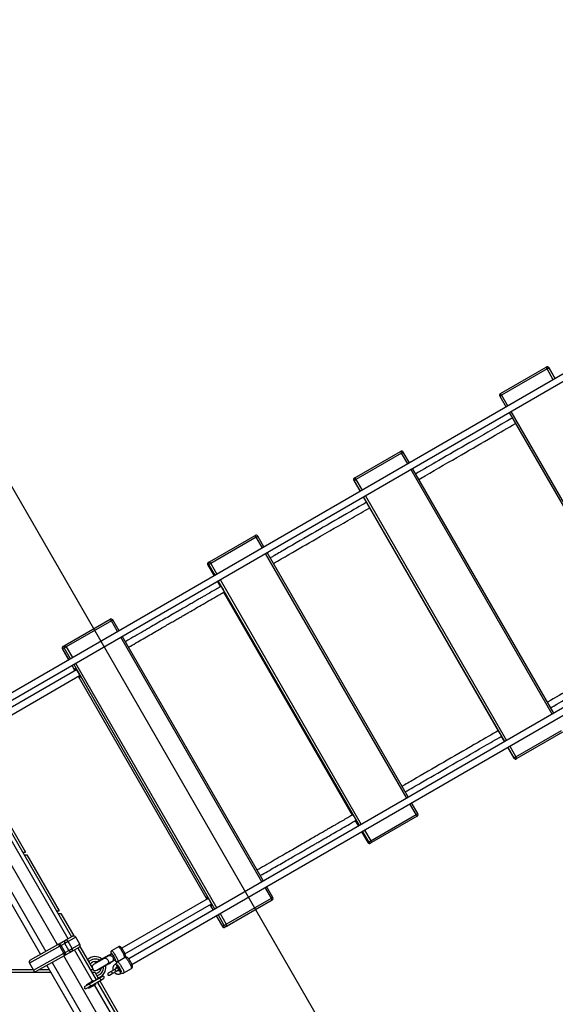
# Model space of a CAD drawing. Units: inches. Extents: x -263 to 323, y -143 to 304.
# Drawn here: x 17 to 69, y -9 to 88 of the extents above; entities that cross this region are included whole.
import ezdxf

# ---------------------------------------------------------------- set-up
doc = ezdxf.new("R2010")
doc.units = ezdxf.units.IN
doc.header["$MEASUREMENT"] = 0
for name, color, linetype in [('DIMENSIONS', 8, 'Continuous'), ('ES_Equipment', 7, 'Continuous'), ('ES_Footings', 1, 'Continuous')]:
    doc.layers.add(name, color=color, linetype=linetype)
doc.styles.get("Standard").update_dxf_attribs({"font": 'arial.ttf'})
doc.dimstyles.new('ISO-25', dxfattribs={"dimtxt": 10, "dimasz": 10, "dimexe": 5.25, "dimexo": 0.625, "dimtad": 0, "dimdec": 0, "dimlunit": 4, "dimtxsty": 'Standard', "dimblk": 'ARCHTICK', "dimcen": 2.5, "dimdle": 5.5, "dimclrd": 256, "dimclre": 256, "dimclrt": 256, "dimadec": 0, "dimazin": 0, "dimtfac": 1, "dimtdec": 0, "dimtmove": 0, "dimatfit": 3, "dimfxl": 1, "dimarcsym": 0})

# ---------------------------------------------------------------- blocks, each defined once
blk = doc.blocks.new('_ArchTick')
at = {"color": 0, "linetype": 'ByBlock', "const_width": 0.15}
blk.add_lwpolyline([(-0.5, -0.5), (0.5, 0.5)], dxfattribs=at)
blk = doc.blocks.new('*D1')
at = {"layer": 'Defpoints', "color": 0, "transparency": 16777216}
for p in [(317.649, 297.33), (-227.469, 52.241), (317.649, 37.982)]:
    blk.add_point(p, dxfattribs=at)
at = {"layer": 'DIMENSIONS', "lineweight": -2, "transparency": 16777216}
for p, q in [((-227.469, 52.866), (-227.469, 302.58)), ((317.649, 38.607), (317.649, 302.58)), ((-232.969, 297.33), (27.088, 297.33)), ((323.149, 297.33), (63.092, 297.33))]:
    blk.add_line(p, q, dxfattribs=at)
at = {"layer": 'DIMENSIONS', "lineweight": -2, "transparency": 16777216, "xscale": 10, "yscale": 10, "zscale": 10, "rotation": 180}
blk.add_blockref('_ArchTick', (-227.469, 297.33), dxfattribs=at)
at = {"layer": 'DIMENSIONS', "lineweight": -2, "transparency": 16777216, "xscale": 10, "yscale": 10, "zscale": 10}
blk.add_blockref('_ArchTick', (317.649, 297.33), dxfattribs=at)
at = {"layer": 'DIMENSIONS', "transparency": 16777216, "insert": (45.09, 297.33), "char_height": 10, "attachment_point": 5}
blk.add_mtext('45\'-5"', dxfattribs=at)
blk = doc.blocks.new('*D2')
at = {"layer": 'Defpoints', "color": 0, "transparency": 16777216}
for p in [(90.096, 247.046), (-256.359, -137.448), (1.238, -137.448)]:
    blk.add_point(p, dxfattribs=at)
at = {"layer": 'DIMENSIONS', "lineweight": -2, "transparency": 16777216}
for p, q in [((-256.359, 252.546), (-256.359, 63.906)), ((89.471, 247.046), (-261.609, 247.046)), ((-256.359, -142.948), (-256.359, 45.692)), ((0.613, -137.448), (-261.609, -137.448))]:
    blk.add_line(p, q, dxfattribs=at)
at = {"layer": 'DIMENSIONS', "lineweight": -2, "transparency": 16777216, "xscale": 10, "yscale": 10, "zscale": 10}
for p, rotation in [((-256.359, 247.046), 90), ((-256.359, -137.448), 270)]:
    blk.add_blockref('_ArchTick', p, dxfattribs=dict(at, rotation=rotation))
at = {"layer": 'DIMENSIONS', "transparency": 16777216, "insert": (-256.359, 54.799), "char_height": 10, "attachment_point": 5, "rotation": 90}
blk.add_mtext("32'", dxfattribs=at)

msp = doc.modelspace()

# ---------------------------------------------------------------- linework, layer by layer
at = {"layer": 'ES_Equipment'}
for p, q in [((105.926, 73.807), (13.088, 20.207)), ((13.4, 19.666), (106.239, 73.266)), ((64.021, 51.255), (68.52, 53.853)), ((68.615, 53.68), (64.115, 51.082)), ((68.52, 53.853), (68.546, 53.867)), ((68.615, 53.68), (68.789, 53.781)), ((69.227, 52.619), (68.615, 53.68)), ((68.815, 53.795), (68.789, 53.781)), ((68.789, 53.781), (69.401, 52.72)), ((69.427, 52.735), (68.815, 53.795)), ((69.427, 52.735), (68.815, 53.795)), ((63.949, 50.986), (64.115, 51.082)), ((63.949, 50.986), (64.561, 49.925)), ((64.115, 51.082), (64.728, 50.021)), ((120.176, 49.126), (27.338, -4.475)), ((27.65, -5.016), (120.489, 48.585)), ((64.874, 49.384), (78.811, 25.243)), ((65.04, 49.48), (78.978, 25.34)), ((49.653, 42.96), (54.151, 45.557)), ((54.255, 45.389), (49.756, 42.792)), ((54.255, 45.389), (54.42, 45.485)), ((54.867, 44.328), (54.255, 45.389)), ((55.033, 44.424), (54.42, 45.485)), ((69.117, 19.647), (55.18, 43.787)), ((69.283, 19.742), (55.345, 43.883)), ((49.581, 42.691), (49.756, 42.792)), ((49.617, 42.939), (49.653, 42.96)), ((49.756, 42.792), (50.369, 41.731)), ((49.581, 42.691), (49.545, 42.67)), ((49.545, 42.67), (50.157, 41.609)), ((49.545, 42.67), (49.545, 42.67)), ((49.545, 42.67), (50.157, 41.609)), ((50.193, 41.63), (49.581, 42.691)), ((50.47, 41.068), (50.781, 40.529)), ((50.47, 41.068), (50.781, 40.529)), ((64.443, 16.948), (50.506, 41.089)), ((50.681, 41.19), (64.619, 17.049)), ((51.096, 39.983), (63.781, 18.012)), ((51.096, 39.983), (63.781, 18.012)), ((35.31, 34.679), (39.795, 37.268)), ((39.908, 37.106), (35.422, 34.516)), ((39.908, 37.106), (40.064, 37.196)), ((40.52, 36.045), (39.908, 37.106)), ((40.677, 36.135), (40.064, 37.196)), ((54.77, 11.363), (40.832, 35.504)), ((54.927, 11.454), (40.989, 35.594)), ((35.14, 34.354), (35.753, 33.293)), ((35.14, 34.354), (35.141, 34.354)), ((35.238, 34.41), (35.141, 34.354)), ((35.141, 34.354), (35.753, 33.293)), ((35.212, 34.622), (35.31, 34.679)), ((35.238, 34.41), (35.422, 34.516)), ((35.851, 33.349), (35.238, 34.41)), ((35.422, 34.516), (36.034, 33.455)), ((36.065, 32.751), (36.377, 32.212)), ((36.066, 32.752), (36.377, 32.213)), ((50.101, 8.667), (36.163, 32.808)), ((36.347, 32.914), (50.284, 8.774)), ((36.691, 31.667), (49.377, 9.696)), ((36.692, 31.667), (49.377, 9.696)), ((21.047, 26.444), (25.495, 29.012)), ((25.619, 28.857), (21.171, 26.288)), ((25.619, 28.857), (25.764, 28.94)), ((26.232, 27.796), (25.619, 28.857)), ((26.377, 27.879), (25.764, 28.94)), ((40.482, 3.114), (26.544, 27.255)), ((40.627, 3.198), (26.689, 27.338)), ((20.866, 26.339), (21.047, 26.444)), ((20.977, 26.176), (21.171, 26.288)), ((21.171, 26.288), (21.783, 25.228)), ((20.794, 26.07), (20.796, 26.072)), ((20.794, 26.07), (21.406, 25.01)), ((20.977, 26.176), (20.796, 26.072)), ((20.796, 26.072), (21.408, 25.011)), ((21.589, 25.115), (20.977, 26.176)), ((21.719, 24.468), (22.03, 23.929)), ((21.72, 24.469), (22.032, 23.93)), ((35.839, 0.434), (21.902, 24.574)), ((22.096, 24.686), (36.033, 0.546)), ((2.748, 23.473), (18.621, -4.021)), ((22.172, 24.011), (13.646, 19.089)), ((13.961, 18.543), (22.487, 23.466)), ((22.345, 23.384), (35.03, 1.413)), ((22.347, 23.385), (35.032, 1.414)), ((4.607, 21.446), (19.142, -3.73)), ((20.29, -3.088), (5.746, 22.103)), ((21.353, -2.493), (9.721, 17.653)), ((10.016, 17.892), (21.68, -2.31)), ((65.544, 15.447), (70.042, 18.045)), ((70.135, 17.871), (65.637, 15.274)), ((64.096, 17.467), (64.407, 16.927)), ((64.096, 17.466), (64.407, 16.927)), ((64.931, 16.508), (65.544, 15.447)), ((64.72, 16.386), (65.332, 15.325)), ((64.72, 16.386), (65.332, 15.325)), ((65.368, 15.346), (64.756, 16.407)), ((65.332, 15.325), (65.368, 15.346)), ((65.368, 15.346), (65.544, 15.447)), ((65.637, 15.274), (65.601, 15.253)), ((13.952, 11.575), (17.134, 6.063)), ((55.695, 9.761), (55.082, 10.822)), ((55.852, 9.852), (55.239, 10.912)), ((51.209, 7.172), (55.695, 9.761)), ((55.695, 9.761), (55.852, 9.852)), ((49.691, 9.15), (50.003, 8.611)), ((49.692, 9.15), (50.003, 8.611)), ((55.779, 9.583), (51.294, 6.993)), ((50.315, 8.07), (50.928, 7.009)), ((50.316, 8.07), (50.928, 7.009)), ((51.026, 7.065), (50.413, 8.126)), ((50.597, 8.232), (51.209, 7.172)), ((50.928, 7.009), (51.026, 7.065)), ((50.928, 7.009), (50.928, 7.009)), ((51.026, 7.065), (51.209, 7.172)), ((51.294, 6.993), (51.197, 6.937)), ((16.845, 6.063), (17.134, 6.063)), ((17.005, 5.787), (17.293, 5.787)), ((17.293, 5.787), (20.476, 0.276)), ((41.407, 1.512), (40.794, 2.573)), ((41.552, 1.596), (40.939, 2.656)), ((35.172, 1.495), (26.646, -3.428)), ((36.958, -1.056), (41.407, 1.512)), ((41.479, 1.327), (37.031, -1.242)), ((41.407, 1.512), (41.552, 1.596)), ((20.187, 0.276), (20.476, 0.276)), ((20.346, 0), (20.635, 0)), ((20.635, 0), (21.912, -2.213)), ((26.961, -3.973), (35.487, 0.949)), ((35.345, 0.867), (35.656, 0.328)), ((35.347, 0.868), (35.658, 0.329)), ((36.346, 0.005), (36.958, -1.056)), ((35.969, -0.213), (36.581, -1.274)), ((35.97, -0.212), (36.583, -1.273)), ((36.764, -1.168), (36.152, -0.108)), ((36.581, -1.274), (36.583, -1.273)), ((36.583, -1.273), (36.764, -1.168)), ((36.764, -1.168), (36.958, -1.056)), ((37.031, -1.242), (36.85, -1.346)), ((20.459, -2.993), (21.102, -2.633)), ((21.355, -2.763), (21.039, -2.94)), ((21.102, -2.633), (21.8, -2.243)), ((22.121, -2.334), (21.355, -2.763)), ((21.739, -3.45), (21.355, -2.763)), ((22.506, -3.021), (22.121, -2.334)), ((20.532, -3.223), (17.539, -4.897)), ((17.63, -4.575), (20.353, -3.052)), ((20.353, -3.052), (20.459, -2.993)), ((20.675, -3.143), (20.532, -3.223)), ((20.916, -3.91), (20.532, -3.223)), ((21.039, -2.94), (20.675, -3.143)), ((21.059, -3.83), (20.675, -3.143)), ((20.916, -3.91), (21.059, -3.83)), ((21.423, -3.627), (21.039, -2.94)), ((21.059, -3.83), (21.423, -3.627)), ((21.717, -3.733), (21.074, -4.092)), ((21.423, -3.627), (21.739, -3.45)), ((22.415, -3.343), (21.717, -3.733)), ((21.739, -3.45), (22.506, -3.021)), ((23.755, -6.654), (21.982, -3.585)), ((22.31, -3.402), (24.11, -6.519)), ((22.509, -3.246), (23.817, -5.512)), ((26.318, -3.276), (25.644, -3.665)), ((17.924, -5.584), (20.916, -3.91)), ((20.968, -4.152), (18.245, -5.675)), ((19.772, -4.821), (24.483, -12.98)), ((25.621, -12.322), (20.92, -4.179)), ((21.074, -4.092), (20.968, -4.152)), ((24.918, -4.425), (23.863, -5.034)), ((25.001, -4.309), (23.969, -4.905)), ((24.939, -4.413), (24.918, -4.425)), ((25.414, -4.139), (24.939, -4.413)), ((25.432, -4.06), (25.001, -4.309)), ((25.03, -4.361), (25.001, -4.309)), ((25.254, -4.959), (25.729, -4.685)), ((25.806, -4.708), (25.375, -4.957)), ((25.672, -3.99), (25.414, -4.139)), ((25.46, -4.044), (25.432, -4.06)), ((25.462, -4.111), (25.432, -4.06)), ((25.49, -4.096), (25.46, -4.044)), ((25.729, -4.685), (25.987, -4.536)), ((25.834, -4.692), (25.806, -4.708)), ((26.966, -4.323), (26.225, -4.75)), ((26.254, -4.722), (26.928, -4.333)), ((-21.413, -5.787), (19.641, -5.787)), ((-21.254, -5.512), (17.883, -5.512)), ((17.539, -4.897), (17.924, -5.584)), ((18.536, -5.512), (19.482, -5.512)), ((19.251, -5.112), (25.309, -15.603)), ((23.528, -5.512), (23.817, -5.512)), ((23.544, -5.512), (23.703, -5.787)), ((23.687, -5.787), (23.976, -5.787)), ((23.969, -4.905), (23.999, -4.956)), ((23.976, -5.787), (24.342, -6.421)), ((24.178, -5.58), (25.245, -4.964)), ((24.314, -5.502), (24.343, -5.553)), ((25.375, -4.957), (24.343, -5.553)), ((25.245, -4.964), (25.254, -4.959)), ((25.594, -5.706), (25.317, -5.866)), ((25.375, -4.957), (25.345, -4.906)), ((25.948, -5.502), (25.594, -5.706)), ((25.712, -5.91), (26.066, -5.706)), ((26.148, -5.386), (25.948, -5.502)), ((26.129, -4.92), (26.022, -4.981)), ((26.066, -5.706), (26.266, -5.591)), ((26.18, -5.254), (26.264, -5.205)), ((26.48, -5.581), (26.396, -5.629)), ((26.855, -5.841), (27.596, -5.414)), ((23.184, -6.984), (23.824, -6.614)), ((24.442, -6.363), (23.428, -6.949)), ((23.553, -7.165), (24.567, -6.58)), ((23.824, -6.614), (23.893, -6.68)), ((24.307, -6.405), (24.094, -6.528)), ((24.25, -6.798), (24.464, -6.675)), ((24.266, -6.789), (30.04, -16.791)), ((24.734, -6.194), (24.442, -6.363)), ((24.467, -6.637), (27.158, -11.299)), ((24.567, -6.58), (24.859, -6.411)), ((25.435, -6.07), (25.712, -5.91)), ((26.554, -5.902), (26.66, -5.84)), ((23.428, -6.949), (23.017, -7.186)), ((23.142, -7.402), (23.553, -7.165)), ((23.184, -6.984), (23.252, -7.05)), ((23.206, -7.077), (23.184, -6.984)), ((23.4, -7.359), (23.331, -7.293)), ((23.377, -7.266), (23.4, -7.359)), ((23.4, -7.359), (24.04, -6.989)), ((29.716, -16.979), (23.971, -7.029)), ((24.018, -6.897), (24.04, -6.989))]:
    msp.add_line(p, q, dxfattribs=at)
at = {"layer": 'ES_Equipment', "flags": 128}
for points in [[(51.204, 39.847), (51.211, 39.83), (51.212, 39.823), (51.207, 39.828), (51.194, 39.845), (51.18, 39.865)], [(36.395, 32.228), (36.383, 32.253), (36.359, 32.305), (36.341, 32.348), (36.329, 32.38), (36.325, 32.402), (36.327, 32.411)], [(36.327, 32.411), (36.337, 32.409), (36.353, 32.394), (36.375, 32.368), (36.403, 32.331), (36.436, 32.283), (36.473, 32.228), (36.513, 32.165), (36.555, 32.097), (36.598, 32.025), (36.64, 31.952), (36.681, 31.879), (36.719, 31.809), (36.753, 31.743), (36.783, 31.683), (36.807, 31.631), (36.825, 31.588), (36.837, 31.555), (36.842, 31.534), (36.839, 31.525), (36.83, 31.527), (36.814, 31.542), (36.791, 31.568), (36.763, 31.605), (36.73, 31.652), (36.714, 31.676)], [(25.619, 28.857), (25.6, 28.89), (25.58, 28.921), (25.56, 28.949), (25.542, 28.973), (25.526, 28.992), (25.513, 29.005), (25.502, 29.012), (25.495, 29.012)], [(21.171, 26.288), (21.151, 26.321), (21.131, 26.352), (21.112, 26.381), (21.094, 26.405), (21.078, 26.423), (21.064, 26.437), (21.054, 26.444), (21.047, 26.444)], [(22.069, 23.952), (22.057, 23.982), (22.037, 24.036), (22.023, 24.081), (22.016, 24.116), (22.016, 24.141), (22.024, 24.153)], [(22.024, 24.153), (22.038, 24.153), (22.06, 24.142), (22.087, 24.118), (22.119, 24.084), (22.156, 24.039), (22.196, 23.985), (22.239, 23.923), (22.282, 23.856), (22.326, 23.785), (22.368, 23.712), (22.408, 23.639), (22.444, 23.567), (22.476, 23.5), (22.503, 23.438), (22.523, 23.384), (22.537, 23.339), (22.544, 23.303), (22.543, 23.279), (22.536, 23.267), (22.521, 23.266), (22.5, 23.278), (22.473, 23.302), (22.44, 23.336), (22.404, 23.381), (22.384, 23.406)], [(64.204, 17.33), (64.211, 17.314), (64.212, 17.306), (64.207, 17.311), (64.194, 17.328), (64.18, 17.348)], [(49.395, 9.711), (49.383, 9.736), (49.359, 9.788), (49.341, 9.831), (49.329, 9.864), (49.325, 9.885), (49.327, 9.895)], [(49.327, 9.895), (49.337, 9.892), (49.353, 9.877), (49.375, 9.851), (49.403, 9.814), (49.436, 9.767), (49.473, 9.711), (49.513, 9.648), (49.555, 9.58), (49.598, 9.509), (49.64, 9.435), (49.681, 9.363), (49.719, 9.292), (49.753, 9.226), (49.783, 9.166), (49.807, 9.114), (49.825, 9.071), (49.837, 9.039), (49.842, 9.018), (49.839, 9.008), (49.83, 9.011), (49.814, 9.025), (49.791, 9.052), (49.763, 9.089), (49.73, 9.136), (49.714, 9.159)], [(35.069, 1.435), (35.057, 1.465), (35.037, 1.519), (35.023, 1.565), (35.016, 1.6), (35.016, 1.624), (35.024, 1.636)], [(35.024, 1.636), (35.038, 1.637), (35.06, 1.625), (35.087, 1.602), (35.119, 1.567), (35.156, 1.522), (35.196, 1.468), (35.239, 1.407), (35.282, 1.34), (35.326, 1.269), (35.368, 1.195), (35.408, 1.122), (35.444, 1.051), (35.476, 0.983), (35.503, 0.922), (35.523, 0.867), (35.537, 0.822), (35.544, 0.787), (35.543, 0.762), (35.536, 0.75), (35.521, 0.75), (35.5, 0.761), (35.473, 0.785), (35.44, 0.82), (35.404, 0.864), (35.384, 0.89)], [(41.479, 1.327), (41.483, 1.333), (41.482, 1.345), (41.477, 1.364), (41.469, 1.387), (41.457, 1.415), (41.443, 1.446), (41.426, 1.479), (41.407, 1.512)], [(37.031, -1.242), (37.034, -1.235), (37.033, -1.223), (37.029, -1.205), (37.02, -1.181), (37.009, -1.153), (36.994, -1.123), (36.977, -1.09), (36.958, -1.056)], [(21.355, -2.763), (21.33, -2.724), (21.3, -2.69), (21.268, -2.661), (21.233, -2.64), (21.198, -2.626), (21.163, -2.62), (21.131, -2.622), (21.102, -2.633)], [(20.353, -3.052), (20.368, -3.049), (20.386, -3.054), (20.408, -3.067), (20.432, -3.088), (20.457, -3.114), (20.483, -3.147), (20.508, -3.184), (20.532, -3.223)], [(20.459, -2.993), (20.421, -3.019), (20.41, -3.029)], [(20.415, -3.028), (20.427, -3.016), (20.459, -2.993)], [(21.717, -3.733), (21.742, -3.714), (21.761, -3.688), (21.774, -3.656), (21.78, -3.618), (21.78, -3.578), (21.773, -3.535), (21.759, -3.492), (21.739, -3.45)], [(26.041, -4.664), (26.048, -4.651), (26.047, -4.627), (26.039, -4.591), (26.024, -4.544), (26.002, -4.489), (25.974, -4.427), (25.941, -4.36), (25.904, -4.29), (25.864, -4.22), (25.822, -4.151), (25.78, -4.086), (25.739, -4.027), (25.701, -3.976), (25.666, -3.934), (25.636, -3.903), (25.612, -3.885), (25.594, -3.878), (25.584, -3.884), (25.58, -3.903), (25.585, -3.933), (25.596, -3.975), (25.614, -4.024)], [(25.644, -3.665), (25.651, -3.663), (25.67, -3.669), (25.696, -3.686), (25.728, -3.716), (25.765, -3.757), (25.806, -3.808), (25.851, -3.868), (25.898, -3.935), (25.946, -4.009), (25.994, -4.087), (26.041, -4.168), (26.086, -4.249), (26.128, -4.329), (26.165, -4.406), (26.198, -4.477), (26.225, -4.543), (26.245, -4.599), (26.258, -4.647), (26.264, -4.684), (26.263, -4.709), (26.254, -4.722), (26.254, -4.722)], [(26.928, -4.333), (26.937, -4.32), (26.938, -4.295), (26.932, -4.258), (26.919, -4.21), (26.899, -4.153), (26.872, -4.088), (26.839, -4.016), (26.802, -3.94), (26.76, -3.86), (26.715, -3.779), (26.668, -3.698), (26.62, -3.62), (26.572, -3.546), (26.525, -3.479), (26.48, -3.419), (26.439, -3.368), (26.402, -3.327), (26.37, -3.297), (26.344, -3.28), (26.325, -3.274), (26.318, -3.276)], [(20.968, -4.152), (20.978, -4.141), (20.984, -4.123), (20.984, -4.097), (20.979, -4.066), (20.97, -4.031), (20.955, -3.992), (20.937, -3.951), (20.916, -3.91)], [(21.016, -4.113), (21.037, -4.108), (21.074, -4.092)], [(21.017, -4.115), (21.032, -4.111), (21.074, -4.092)], [(24.939, -4.413), (24.974, -4.399), (25.02, -4.394), (25.07, -4.403), (25.121, -4.424), (25.171, -4.457), (25.218, -4.501), (25.259, -4.553), (25.293, -4.612), (25.317, -4.673), (25.332, -4.736), (25.336, -4.796), (25.329, -4.851), (25.311, -4.898), (25.284, -4.936), (25.254, -4.959)], [(25.414, -4.139), (25.417, -4.138), (25.461, -4.122), (25.51, -4.121), (25.563, -4.135), (25.616, -4.162), (25.666, -4.201), (25.712, -4.25), (25.752, -4.308), (25.782, -4.371), (25.802, -4.435), (25.81, -4.499), (25.807, -4.558), (25.792, -4.61), (25.767, -4.653), (25.731, -4.683), (25.729, -4.685)], [(25.929, -4.569), (25.946, -4.59), (25.978, -4.626), (26.005, -4.651), (26.026, -4.664), (26.041, -4.664)], [(26.225, -4.75), (26.225, -4.75), (26.242, -4.749), (26.265, -4.76), (26.295, -4.782), (26.329, -4.817), (26.369, -4.861), (26.412, -4.916), (26.459, -4.979), (26.507, -5.049), (26.556, -5.125), (26.604, -5.205), (26.651, -5.286), (26.696, -5.368), (26.737, -5.448), (26.774, -5.525), (26.805, -5.596), (26.831, -5.661), (26.85, -5.718), (26.862, -5.765), (26.867, -5.802), (26.865, -5.828), (26.855, -5.841)], [(26.966, -4.323), (26.982, -4.321), (27.006, -4.332), (27.035, -4.355), (27.07, -4.389), (27.109, -4.434), (27.153, -4.489), (27.199, -4.552), (27.247, -4.622), (27.296, -4.698), (27.344, -4.777), (27.391, -4.859), (27.436, -4.94), (27.477, -5.02), (27.514, -5.097), (27.546, -5.169), (27.571, -5.234), (27.59, -5.291), (27.602, -5.338), (27.608, -5.375), (27.605, -5.4), (27.596, -5.414), (27.596, -5.414)], [(25.594, -5.706), (25.603, -5.709), (25.619, -5.724), (25.638, -5.749), (25.659, -5.781), (25.68, -5.817), (25.697, -5.851), (25.709, -5.88), (25.714, -5.901), (25.712, -5.91), (25.712, -5.91)], [(25.948, -5.502), (25.957, -5.505), (25.972, -5.52), (25.991, -5.545), (26.012, -5.577), (26.033, -5.612), (26.05, -5.647), (26.062, -5.676), (26.068, -5.697), (26.066, -5.706), (26.066, -5.706)], [(26.022, -4.981), (26.024, -4.981), (26.036, -4.986), (26.053, -5.003), (26.075, -5.03), (26.099, -5.065), (26.123, -5.105)], [(26.123, -5.105), (26.145, -5.146), (26.163, -5.184), (26.176, -5.216), (26.182, -5.24), (26.181, -5.253), (26.18, -5.254)], [(26.191, -5.03), (26.203, -5.04), (26.232, -5.069), (26.266, -5.109), (26.303, -5.157), (26.342, -5.214), (26.383, -5.276), (26.422, -5.341), (26.461, -5.409), (26.496, -5.476), (26.528, -5.54), (26.554, -5.6), (26.575, -5.653), (26.589, -5.697), (26.596, -5.731)], [(26.265, -5.344), (26.232, -5.278), (26.212, -5.236)], [(26.497, -5.753), (26.473, -5.713), (26.449, -5.678), (26.427, -5.651), (26.41, -5.634), (26.398, -5.629), (26.396, -5.629)], [(26.554, -5.902), (26.555, -5.901), (26.556, -5.888), (26.55, -5.864), (26.537, -5.832), (26.519, -5.794), (26.497, -5.753)], [(24.221, -6.779), (24.233, -6.791), (24.246, -6.799), (24.253, -6.795), (24.252, -6.779), (24.248, -6.764)], [(24.442, -6.363), (24.452, -6.366), (24.468, -6.382), (24.489, -6.408), (24.511, -6.442), (24.533, -6.48), (24.551, -6.517), (24.564, -6.548), (24.569, -6.57), (24.567, -6.58), (24.567, -6.58)], [(24.464, -6.675), (24.466, -6.672), (24.466, -6.656), (24.462, -6.64)], [(23.428, -6.949), (23.438, -6.951), (23.454, -6.967), (23.475, -6.994), (23.497, -7.028), (23.519, -7.065), (23.537, -7.102), (23.55, -7.133), (23.555, -7.155), (23.553, -7.165), (23.553, -7.165)]]:
    msp.add_lwpolyline(points, dxfattribs=at)
at = {"layer": 'ES_Equipment'}
for centre, radius, start, end in [((68.619, 53.682), 0.197, 29.99339, 119.99339), ((70.577, 54.87), 2.295, 206.3107, 211.22826), ((68.644, 53.697), 0.197, 29.99339, 119.99339), ((64.119, 51.084), 0.197, 120.00661, 210.00661), ((66.078, 52.272), 2.295, 206.3107, 211.22826), ((54.25, 45.386), 0.197, 29.98697, 119.98697), ((52.813, 44.614), 1.637, 28.27921, 35.17489), ((54.214, 45.365), 0.197, 29.99195, 107.40708), ((49.715, 42.768), 0.197, 120.01303, 210.01303), ((49.751, 42.789), 0.197, 120.01303, 210.01303), ((48.314, 42.016), 1.637, 28.27921, 35.17489), ((50.611, 40.614), 0.131, 31.05225, 46.94767), ((50.825, 40.738), 0.128, 192.95121, 208.72167), ((53.852, 42.232), 3.503, 206.3554, 208.94302), ((42.209, 35.221), 10.115, 27.21684, 32.6735), ((54.518, 42.046), 3.987, 211.13055, 213.16227), ((39.894, 37.098), 0.197, 30, 120), ((39.35, 36.84), 0.618, 25.46343, 43.85111), ((35.311, 34.452), 0.197, 120, 210), ((35.311, 34.452), 0.197, 120.09554, 210.09522), ((35.408, 34.509), 0.197, 120.09554, 210.09522), ((34.864, 34.25), 0.618, 25.46343, 43.85111), ((25.594, 28.842), 0.197, 30, 120), ((20.964, 26.169), 0.197, 120, 210), ((20.964, 26.17), 0.196, 120.33576, 210.33187), ((21.146, 26.275), 0.196, 120.33576, 210.33187), ((63.611, 18.097), 0.131, 31.05225, 46.94767), ((63.825, 18.221), 0.128, 192.95121, 208.72167), ((66.852, 19.715), 3.503, 206.3554, 208.94302), ((55.209, 12.704), 10.115, 27.21684, 32.6735), ((67.518, 19.529), 3.987, 211.13055, 213.16227), ((65.503, 15.424), 0.197, 209.98697, 299.98697), ((65.539, 15.444), 0.197, 209.98697, 299.98697), ((64.151, 14.587), 1.637, 24.82511, 31.72079), ((55.186, 9.411), 0.618, 16.14889, 34.53657), ((55.681, 9.753), 0.197, 330, 30), ((55.681, 9.753), 0.197, 300, 330), ((51.098, 7.107), 0.197, 210, 300), ((51.099, 7.107), 0.197, 209.90478, 299.90446), ((51.196, 7.163), 0.197, 209.90478, 299.90446), ((50.7, 6.821), 0.618, 16.14889, 34.53657), ((41.381, 1.497), 0.197, 300, 330), ((41.381, 1.497), 0.197, 330, 30), ((36.751, -1.176), 0.197, 210, 300), ((36.753, -1.176), 0.196, 209.66813, 299.66424), ((36.934, -1.072), 0.196, 209.66813, 299.66424), ((21.225, -2.819), 0.222, 123.54233, 212.97073), ((21.915, -2.449), 0.236, 29.2166, 119.2166), ((20.469, -3.258), 0.236, 29.2166, 119.2166), ((20.853, -3.946), 0.236, 299.2166, 29.2166), ((21.624, -3.531), 0.222, 205.46247, 294.89087), ((22.3, -3.137), 0.236, 299.2166, 29.2166), ((17.746, -4.781), 0.236, 119.2166, 209.2166), ((24.018, -5.309), 1.063, 50.60062, 135.02611), ((24.018, -5.309), 0.827, 56.89655, 139.47122), ((24.018, -5.309), 0.591, 69.29648, 147.81814), ((18.13, -5.469), 0.236, 209.2166, 299.2166), ((24.021, -5.307), 0.315, 120, 182.28468), ((24.021, -5.307), 0.315, 220.50954, 300), ((24.018, -5.309), 0.591, 272.18186, 350.70352), ((24.018, -5.309), 0.827, 280.52878, 3.10345), ((24.018, -5.309), 1.063, 284.97389, 9.39938), ((25.332, -4.55), 0.374, 273.51234, 300), ((26.207, -5.488), 0.118, 300, 120), ((27.735, -4.606), 1.624, 202.33921, 217.66079), ((25.328, -5.996), 1.259, 16.94273, 43.05727), ((28.453, -4.192), 2.473, 207.76031, 215.0143), ((24.142, -6.543), 0.0502, 162.77776, 203.60758), ((24.083, -6.577), 0.0502, 36.39242, 77.22224), ((24.296, -6.454), 0.0502, 36.39242, 77.22224), ((24.797, -6.303), 0.125, 300, 120), ((25.376, -5.968), 0.118, 120, 300), ((23.079, -7.294), 0.125, 120, 300)]:
    msp.add_arc(centre, radius, start, end, dxfattribs=at)
for points, knots in [([(65.185, 48.845), (64.98, 48.727), (63.579, 47.918), (61.164, 46.523), (58.192, 44.808), (56.417, 43.783), (55.656, 43.344)], [0, 0, 0, 0, 0.064486, 0.441038, 0.760535, 1, 1, 1, 1]), ([(55.971, 42.798), (56.175, 42.915), (57.573, 43.723), (59.988, 45.117), (62.961, 46.833), (64.738, 47.859), (65.5, 48.299)], [0, 0, 0, 0, 0.063996, 0.440548, 0.760045, 1, 1, 1, 1]), ([(50.809, 40.545), (50.142, 40.16), (48.461, 39.189), (45.766, 37.634), (43.358, 36.243), (41.87, 35.384), (41.394, 35.109), (41.3, 35.055)], [0, 0, 0, 0, 0.210342, 0.530081, 0.849821, 0.970408, 1, 1, 1, 1]), ([(41.615, 34.51), (42.126, 34.805), (43.528, 35.614), (46.126, 37.114), (48.784, 38.649), (50.552, 39.669), (51.124, 40)], [0, 0, 0, 0, 0.161414, 0.442779, 0.819606, 1, 1, 1, 1]), ([(50.724, 40.679), (50.724, 40.679), (50.723, 40.68), (50.726, 40.677), (50.73, 40.671), (50.731, 40.668)], [0, 0, 0, 0, 0.001273, 0.522847, 1, 1, 1, 1]), ([(51.195, 39.864), (51.196, 39.862), (51.197, 39.859), (51.197, 39.86), (51.197, 39.86)], [0, 0, 0, 0, 0.71359, 1, 1, 1, 1]), ([(36.453, 32.257), (36.316, 32.178), (35.849, 31.908), (35.288, 31.584), (34.76, 31.279), (34.447, 31.099), (34.106, 30.902), (33.735, 30.687), (33.335, 30.456), (32.876, 30.191), (32.355, 29.89), (31.768, 29.552), (31.14, 29.189), (30.466, 28.8), (29.745, 28.384), (28.977, 27.94), (28.165, 27.472), (27.502, 27.088), (27.109, 26.862), (27, 26.799)], [0, 0, 0, 0, 0.043375, 0.147963, 0.17793, 0.21085, 0.246914, 0.286124, 0.328481, 0.373985, 0.431659, 0.49371, 0.560141, 0.630957, 0.707741, 0.789097, 0.875031, 0.965548, 1, 1, 1, 1]), ([(36.38, 32.356), (36.38, 32.356), (36.38, 32.356), (36.387, 32.348), (36.4, 32.332), (36.42, 32.305), (36.446, 32.268), (36.477, 32.221), (36.512, 32.167), (36.549, 32.106), (36.588, 32.041), (36.615, 31.996), (36.628, 31.972), (36.629, 31.971)], [0, 0, 0, 0, 0.038279, 0.109073, 0.19451, 0.293086, 0.401207, 0.515273, 0.632764, 0.752178, 0.872654, 0.993671, 1, 1, 1, 1]), ([(27.315, 26.253), (27.557, 26.393), (28.033, 26.668), (28.731, 27.071), (29.396, 27.454), (30.02, 27.815), (30.585, 28.141), (31.096, 28.436), (31.553, 28.7), (31.978, 28.945), (32.37, 29.172), (32.734, 29.382), (33.08, 29.582), (33.783, 29.988), (34.861, 30.61), (35.978, 31.255), (36.617, 31.624), (36.768, 31.711)], [0, 0, 0, 0, 0.076823, 0.151456, 0.221804, 0.287869, 0.349656, 0.401494, 0.449887, 0.494837, 0.536344, 0.574412, 0.610194, 0.646081, 0.797535, 0.95209, 1, 1, 1, 1]), ([(36.629, 31.971), (36.641, 31.95), (36.665, 31.906), (36.701, 31.842), (36.733, 31.781), (36.762, 31.724), (36.785, 31.676), (36.803, 31.638), (36.813, 31.613), (36.818, 31.599), (36.818, 31.598), (36.818, 31.598)], [0, 0, 0, 0, 0.122584, 0.251735, 0.380323, 0.507862, 0.633563, 0.756025, 0.857363, 0.944124, 1, 1, 1, 1]), ([(78.185, 26.328), (77.98, 26.21), (76.579, 25.401), (74.164, 24.006), (71.192, 22.291), (69.417, 21.266), (68.656, 20.827)], [0, 0, 0, 0, 0.064486, 0.441038, 0.760535, 1, 1, 1, 1]), ([(68.971, 20.281), (69.175, 20.399), (70.573, 21.206), (72.988, 22.6), (75.961, 24.317), (77.738, 25.343), (78.5, 25.783)], [0, 0, 0, 0, 0.063996, 0.440548, 0.760045, 1, 1, 1, 1]), ([(22.111, 24.08), (22.111, 24.081), (22.11, 24.081), (22.115, 24.077), (22.126, 24.066), (22.145, 24.046), (22.169, 24.015), (22.2, 23.975), (22.234, 23.926), (22.271, 23.869), (22.31, 23.808), (22.348, 23.744), (22.384, 23.678), (22.418, 23.614), (22.449, 23.553), (22.474, 23.497), (22.493, 23.451), (22.506, 23.415), (22.514, 23.392), (22.516, 23.38), (22.516, 23.38), (22.516, 23.38)], [0, 0, 0, 0, 0.0036411, 0.0404184, 0.0832252, 0.1325263, 0.1875662, 0.2469232, 0.3091747, 0.3732322, 0.4383577, 0.5040595, 0.5699864, 0.6357959, 0.7011406, 0.7656194, 0.8286385, 0.8830642, 0.9325214, 0.9756855, 1, 1, 1, 1]), ([(63.809, 18.028), (63.142, 17.643), (61.461, 16.672), (58.766, 15.117), (56.358, 13.726), (54.87, 12.867), (54.394, 12.593), (54.3, 12.538)], [0, 0, 0, 0, 0.210342, 0.530081, 0.849821, 0.970408, 1, 1, 1, 1]), ([(54.615, 11.993), (55.126, 12.288), (56.528, 13.097), (59.126, 14.597), (61.784, 16.132), (63.552, 17.152), (64.124, 17.483)], [0, 0, 0, 0, 0.161414, 0.442779, 0.819606, 1, 1, 1, 1]), ([(63.724, 18.162), (63.724, 18.162), (63.723, 18.163), (63.726, 18.16), (63.73, 18.154), (63.731, 18.152)], [0, 0, 0, 0, 0.001273, 0.522847, 1, 1, 1, 1]), ([(64.195, 17.347), (64.196, 17.345), (64.197, 17.342), (64.197, 17.343), (64.197, 17.343)], [0, 0, 0, 0, 0.71359, 1, 1, 1, 1]), ([(49.453, 9.74), (49.316, 9.661), (48.849, 9.391), (48.288, 9.067), (47.76, 8.762), (47.447, 8.582), (47.106, 8.385), (46.735, 8.171), (46.335, 7.939), (45.876, 7.674), (45.355, 7.374), (44.768, 7.035), (44.14, 6.673), (43.466, 6.283), (42.745, 5.867), (41.977, 5.423), (41.165, 4.955), (40.502, 4.572), (40.109, 4.345), (40, 4.282)], [0, 0, 0, 0, 0.043375, 0.147963, 0.17793, 0.21085, 0.246914, 0.286124, 0.328481, 0.373985, 0.431659, 0.49371, 0.560141, 0.630957, 0.707741, 0.789097, 0.875031, 0.965548, 1, 1, 1, 1]), ([(49.38, 9.84), (49.38, 9.84), (49.38, 9.84), (49.387, 9.832), (49.4, 9.815), (49.42, 9.788), (49.446, 9.751), (49.477, 9.704), (49.512, 9.65), (49.549, 9.589), (49.588, 9.525), (49.615, 9.479), (49.628, 9.456), (49.629, 9.454)], [0, 0, 0, 0, 0.038279, 0.109073, 0.19451, 0.293086, 0.401207, 0.515273, 0.632764, 0.752178, 0.872654, 0.993671, 1, 1, 1, 1]), ([(40.315, 3.737), (40.557, 3.876), (41.033, 4.151), (41.731, 4.554), (42.396, 4.938), (43.02, 5.298), (43.585, 5.625), (44.096, 5.919), (44.553, 6.183), (44.978, 6.429), (45.37, 6.655), (45.734, 6.865), (46.08, 7.065), (46.783, 7.471), (47.861, 8.093), (48.978, 8.738), (49.617, 9.107), (49.768, 9.194)], [0, 0, 0, 0, 0.076823, 0.151456, 0.221804, 0.287869, 0.349656, 0.401494, 0.449887, 0.494837, 0.536344, 0.574412, 0.610194, 0.646081, 0.797535, 0.95209, 1, 1, 1, 1]), ([(49.629, 9.454), (49.641, 9.433), (49.665, 9.39), (49.701, 9.326), (49.733, 9.264), (49.762, 9.208), (49.785, 9.159), (49.803, 9.121), (49.813, 9.096), (49.818, 9.082), (49.818, 9.081), (49.818, 9.081)], [0, 0, 0, 0, 0.1225837, 0.2517354, 0.3803234, 0.5078617, 0.6335634, 0.7560246, 0.8573629, 0.9441236, 1, 1, 1, 1]), ([(35.111, 1.564), (35.111, 1.564), (35.11, 1.565), (35.115, 1.561), (35.126, 1.55), (35.145, 1.529), (35.169, 1.498), (35.2, 1.458), (35.234, 1.409), (35.271, 1.353), (35.31, 1.291), (35.348, 1.227), (35.384, 1.162), (35.418, 1.097), (35.449, 1.036), (35.474, 0.981), (35.493, 0.934), (35.506, 0.899), (35.514, 0.876), (35.516, 0.863), (35.516, 0.863), (35.516, 0.863)], [0, 0, 0, 0, 0.003641, 0.040418, 0.083225, 0.132526, 0.187566, 0.246923, 0.309175, 0.373232, 0.438358, 0.504059, 0.569986, 0.635796, 0.701141, 0.765619, 0.828638, 0.883064, 0.932521, 0.975686, 1, 1, 1, 1]), ([(25.645, -3.667), (25.636, -3.672), (25.614, -3.684), (25.59, -3.713), (25.571, -3.747), (25.561, -3.781), (25.557, -3.814), (25.558, -3.848), (25.564, -3.887), (25.577, -3.934), (25.593, -3.981), (25.607, -4.014), (25.612, -4.025)], [0, 0, 0, 0, 0.062218, 0.1490568, 0.2297815, 0.3085748, 0.3896963, 0.4798499, 0.5920209, 0.7541026, 0.9124018, 1, 1, 1, 1]), ([(26.928, -4.333), (26.941, -4.324), (26.965, -4.308), (26.99, -4.274), (27.006, -4.24), (27.013, -4.206), (27.015, -4.173), (27.013, -4.138), (27.004, -4.094), (26.988, -4.043), (26.965, -3.981), (26.937, -3.918), (26.905, -3.85), (26.869, -3.782), (26.831, -3.712), (26.791, -3.644), (26.75, -3.577), (26.709, -3.515), (26.668, -3.456), (26.628, -3.404), (26.588, -3.357), (26.553, -3.32), (26.519, -3.293), (26.488, -3.274), (26.454, -3.26), (26.415, -3.252), (26.374, -3.255), (26.34, -3.263), (26.323, -3.274), (26.319, -3.278)], [0, 0, 0, 0, 0.028675, 0.054287, 0.078521, 0.102581, 0.127931, 0.1571, 0.195208, 0.25234, 0.298985, 0.347898, 0.394765, 0.440707, 0.486221, 0.53158, 0.576967, 0.622528, 0.668506, 0.7153, 0.763723, 0.815928, 0.854483, 0.883318, 0.910042, 0.936356, 0.962813, 0.989552, 1, 1, 1, 1]), ([(25.979, -4.536), (25.982, -4.536), (25.991, -4.537), (25.996, -4.518), (25.983, -4.466), (25.952, -4.391), (25.908, -4.301), (25.855, -4.207), (25.8, -4.122), (25.748, -4.051), (25.706, -4.004), (25.681, -3.985), (25.675, -3.991), (25.674, -3.992)], [0, 0, 0, 0, 0.0427367, 0.1457627, 0.249519, 0.3535157, 0.4565593, 0.5574343, 0.6567204, 0.7567561, 0.8589539, 0.9626942, 1, 1, 1, 1]), ([(25.926, -4.571), (25.939, -4.586), (25.965, -4.62), (26.004, -4.663), (26.04, -4.696), (26.077, -4.721), (26.112, -4.737), (26.15, -4.745), (26.191, -4.745), (26.227, -4.736), (26.247, -4.726), (26.254, -4.722)], [0, 0, 0, 0, 0.143878, 0.30728, 0.491546, 0.602769, 0.690372, 0.77672, 0.863318, 0.950176, 1, 1, 1, 1]), ([(26.225, -4.751), (26.212, -4.76), (26.185, -4.777), (26.156, -4.813), (26.136, -4.851), (26.123, -4.889), (26.121, -4.913), (26.119, -4.925)], [0, 0, 0, 0, 0.211626, 0.421419, 0.618681, 0.810065, 1, 1, 1, 1]), ([(27.596, -5.413), (27.609, -5.405), (27.636, -5.387), (27.665, -5.352), (27.686, -5.313), (27.698, -5.275), (27.703, -5.237), (27.702, -5.2), (27.697, -5.16), (27.686, -5.112), (27.668, -5.057), (27.643, -4.994), (27.613, -4.929), (27.58, -4.86), (27.543, -4.79), (27.504, -4.721), (27.463, -4.654), (27.422, -4.589), (27.38, -4.529), (27.339, -4.473), (27.297, -4.423), (27.257, -4.381), (27.22, -4.349), (27.184, -4.325), (27.147, -4.307), (27.105, -4.296), (27.059, -4.293), (27.013, -4.302), (26.98, -4.313), (26.966, -4.323), (26.965, -4.324)], [0, 0, 0, 0, 0.027913, 0.055496, 0.081431, 0.106593, 0.131928, 0.158918, 0.190379, 0.232156, 0.281853, 0.327129, 0.374505, 0.419909, 0.464417, 0.508544, 0.552598, 0.596783, 0.641367, 0.686784, 0.733872, 0.784723, 0.827599, 0.857719, 0.885729, 0.913377, 0.941191, 0.969323, 0.997704, 1, 1, 1, 1]), ([(26.022, -4.981), (26.008, -4.99), (25.971, -5.013), (25.917, -5.059), (25.863, -5.12), (25.82, -5.188), (25.788, -5.262), (25.767, -5.341), (25.758, -5.422), (25.763, -5.503), (25.772, -5.562), (25.783, -5.591), (25.785, -5.596)], [0, 0, 0, 0, 0.071184, 0.184687, 0.298241, 0.411807, 0.525408, 0.639064, 0.752791, 0.866595, 0.980477, 1, 1, 1, 1]), ([(25.903, -5.8), (25.92, -5.818), (25.956, -5.855), (26.021, -5.899), (26.094, -5.936), (26.172, -5.96), (26.252, -5.972), (26.334, -5.972), (26.414, -5.96), (26.488, -5.936), (26.533, -5.913), (26.554, -5.902)], [0, 0, 0, 0, 0.102743, 0.216805, 0.330838, 0.44482, 0.558735, 0.672575, 0.786336, 0.900022, 1, 1, 1, 1]), ([(26.077, -5.427), (26.077, -5.42), (26.077, -5.396), (26.089, -5.356), (26.113, -5.312), (26.145, -5.277), (26.169, -5.261), (26.18, -5.254)], [0, 0, 0, 0, 0.097111, 0.336313, 0.576744, 0.818575, 1, 1, 1, 1]), ([(26.396, -5.629), (26.39, -5.632), (26.37, -5.643), (26.33, -5.656), (26.279, -5.658), (26.232, -5.651), (26.206, -5.637), (26.195, -5.632)], [0, 0, 0, 0, 0.096207, 0.339514, 0.582923, 0.825316, 1, 1, 1, 1]), ([(26.209, -5.237), (26.209, -5.237), (26.219, -5.259), (26.236, -5.293), (26.26, -5.339), (26.285, -5.385), (26.317, -5.443), (26.358, -5.51), (26.395, -5.567), (26.417, -5.6), (26.426, -5.612)], [0, 0, 0, 0, 0.000319, 0.181408, 0.266971, 0.359194, 0.534968, 0.710674, 0.8869, 1, 1, 1, 1]), ([(26.652, -5.845), (26.659, -5.849), (26.678, -5.859), (26.716, -5.868), (26.762, -5.871), (26.808, -5.862), (26.841, -5.852), (26.855, -5.841), (26.856, -5.841)], [0, 0, 0, 0, 0.136634, 0.345691, 0.556002, 0.76872, 0.983317, 1, 1, 1, 1])]:
    msp.add_open_spline(points, degree=3, knots=knots, dxfattribs=at)
at = {"layer": 'ES_Footings'}
msp.add_lwpolyline([(66.458, -45.708), (6.189, 58.68), (-75.291, 11.637), (-15.023, -92.751)], close=True, dxfattribs=at)

# ---------------------------------------------------------------- dimensions: what is measured, and where the dimension line sits
at = {"layer": 'DIMENSIONS'}
dim = msp.add_linear_dim(base=(317.649, 297.33), p1=(-227.469, 52.241), p2=(317.649, 37.982), dimstyle='ISO-25', dxfattribs=at)
dim.commit()
dim.dimension.update_dxf_attribs({"geometry": '*D1', "text_midpoint": (45.09, 297.33)})
dim = msp.add_linear_dim(base=(-256.359, -137.448), p1=(90.096, 247.046), p2=(1.238, -137.448), angle=90, dimstyle='ISO-25', dxfattribs=at)
dim.commit()
dim.dimension.update_dxf_attribs({"geometry": '*D2', "text_midpoint": (-256.359, 54.799)})

doc.saveas('drawing.dxf')
